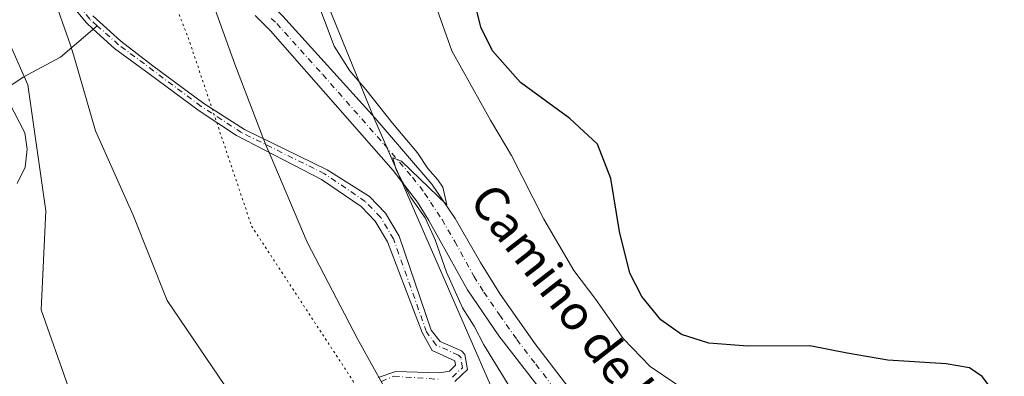
# Model space of a CAD drawing. Units: metres. Extents: x 629234 to 632724, y 4657906 to 4660283.
# Drawn here: x 629648 to 629876, y 4659010 to 4659093 of the extents above; entities that cross this region are included whole.
import ezdxf
from ezdxf.enums import TextEntityAlignment as Align

# ---------------------------------------------------------------- set-up
doc = ezdxf.new("R2010")
doc.units = ezdxf.units.M
doc.header["$MEASUREMENT"] = 0
doc.linetypes.add('DGN Style 4', pattern=[2.638475, 1.318413, -0.659207, 0.001648, -0.659207])
doc.linetypes.add('DGN Style 5', pattern=[1.153612, 0.494405, -0.659207])
for name, color, linetype, lineweight in [('Corriente natural Cxs', 4, 'Continuous', 13), ('Corriente natural eje', 4, 'DGN Style 4', 0), ('Corriente natural lineal', 142, 'Continuous', 13), ('Cultivos herbáceos CxS', 92, 'Continuous', 0), ('Curva de nivel maestra', 30, 'Continuous', 30), ('Curva de nivel normal', 30, 'Continuous', 0), ('Matorral CxS', 135, 'Continuous', 0), ('Pista no pavimentada Cxs', 111, 'Continuous', 0), ('Pista no pavimentada eje', 91, 'DGN Style 4', 0), ('Suelo desnudo CxS', 253, 'Continuous', 0), ('Texto cartográfico', 7, 'Continuous', 0), ('Vía pecuaria CxS', 92, 'Continuous', 13), ('Vía pecuaria eje', 92, 'DGN Style 5', 0)]:
    doc.layers.add(name, color=color, linetype=linetype, lineweight=lineweight)
doc.styles.add('Style-Arial', font='txt')

# ---------------------------------------------------------------- blocks, each defined once
blk = doc.blocks.new('*U9')
at = {"layer": 'Matorral CxS', "color": 135, "linetype": 'Continuous', "lineweight": 0}
for points in [[(629713.6363, 4659110.5237, 389.8292), (629729.0339, 4659072.6699, 390.2519), (629730.0579, 4659070.1519, 390.1604), (629779.5315, 4658956.6823, 390.8022), (629791.8107, 4658920.4719, 391.1033), (629821.5509, 4658859.1309, 392.034), (629868.6403, 4658814.5187, 393.6774)], [(629748.8901, 4659008.9301, 388.3422), (629751.8101, 4659011.6701, 388.5053), (629751.2101, 4659015.1301, 388.7867), (629750.4001, 4659015.9701, 388.776), (629745.4901, 4659018.1901, 388.3956), (629743.4201, 4659020.8201, 388.2493), (629736.0301, 4659042.5501, 388.084), (629732.8601, 4659047.8901, 388.0207), (629729.0901, 4659051.7301, 387.9021), (629719.3301, 4659057.9301, 387.8003), (629700.1601, 4659067.2701, 387.5549), (629690.7501, 4659073.2501, 387.4398), (629678.9701, 4659082.0101, 387.3664), (629671.4901, 4659087.7301, 387.2442), (629665.0401, 4659093.5701, 387.2115)], [(629657.9101, 4659098.8101, 387.1413), (629663.4701, 4659092.0501, 387.1444), (629665.1301, 4659090.5201, 387.2075), (629670.0301, 4659086.0401, 387.2174), (629678.1001, 4659080.1401, 387.35), (629689.6301, 4659071.5801, 387.3773), (629698.3401, 4659065.8701, 387.4995), (629717.9701, 4659055.7001, 387.7505), (629727.1601, 4659049.4201, 387.8139), (629730.4601, 4659046.0501, 387.9293), (629733.3001, 4659041.2701, 387.9872), (629741.3101, 4659020.2701, 388.2875), (629743.6301, 4659016.0901, 388.29), (629748.9101, 4659013.6701, 388.3442), (629749.0401, 4659012.6401, 388.2618), (629747.6301, 4659011.3001, 388.1686), (629745.3501, 4659010.8901, 388.2353), (629735.2101, 4659011.2301, 388.8079), (629731.1601, 4659009.8001, 389.1456)], [(629786.1363, 4658845.9371, 398.2611), (629756.5459, 4658863.8301, 399.3627), (629752.4171, 4658873.4641, 396.6737), (629793.7061, 4658876.2153, 391.7174), (629779.9429, 4658894.1075, 391.4168), (629747.8653, 4658916.0545, 391.9099), (629728.0787, 4658942.1041, 391.4604), (629718.7055, 4658971.2793, 390.7127), (629699.9597, 4658991.0777, 390.5212), (629679.1307, 4659002.5395, 389.8148), (629659.3439, 4659007.7503, 389.8252), (629653.0951, 4659025.4633, 389.8548), (629654.1359, 4659048.3877, 389.3327), (629649.9709, 4659077.5623, 387.8505), (629641.6391, 4659096.3171, 388.8125)]]:
    blk.add_polyline3d(points, dxfattribs=at)
blk = doc.blocks.new('*U11')
at = {"layer": 'Suelo desnudo CxS', "color": 253, "linetype": 'Continuous', "lineweight": 0}
for points in [[(629665.0401, 4659093.5701, 387.2115), (629671.4901, 4659087.7301, 387.2442), (629678.9701, 4659082.0101, 387.3664), (629690.7501, 4659073.2501, 387.4398), (629700.1601, 4659067.2701, 387.5549), (629719.3301, 4659057.9301, 387.8003), (629729.0901, 4659051.7301, 387.9021), (629732.8601, 4659047.8901, 388.0207), (629736.0301, 4659042.5501, 388.084), (629743.4201, 4659020.8201, 388.2493), (629745.4901, 4659018.1901, 388.3956), (629750.4001, 4659015.9701, 388.776), (629751.2101, 4659015.1301, 388.7867), (629751.8101, 4659011.6701, 388.5053), (629748.8901, 4659008.9301, 388.3422)], [(629731.1601, 4659009.8001, 389.1456), (629735.2101, 4659011.2301, 388.8079), (629745.3501, 4659010.8901, 388.2353), (629747.6301, 4659011.3001, 388.1686), (629749.0401, 4659012.6401, 388.2618), (629748.9101, 4659013.6701, 388.3442), (629743.6301, 4659016.0901, 388.29), (629741.3101, 4659020.2701, 388.2875), (629733.3001, 4659041.2701, 387.9872), (629730.4601, 4659046.0501, 387.9293), (629727.1601, 4659049.4201, 387.8139), (629717.9701, 4659055.7001, 387.7505), (629698.3401, 4659065.8701, 387.4995), (629689.6301, 4659071.5801, 387.3773), (629678.1001, 4659080.1401, 387.35), (629670.0301, 4659086.0401, 387.2174), (629665.1301, 4659090.5201, 387.2075), (629663.4701, 4659092.0501, 387.1444), (629657.9101, 4659098.8101, 387.1413)]]:
    blk.add_polyline3d(points, dxfattribs=at)
blk = doc.blocks.new('*U12')
at = {"layer": 'Cultivos herbáceos CxS', "color": 92, "linetype": 'Continuous', "lineweight": 0}
blk.add_polyline3d([(629878.1001, 4658810.2701, 393.2322), (629873.8901, 4658810.2001, 393.2506), (629872.2317, 4658809.9131, 393.2058), (629868.6403, 4658814.5187, 393.6774), (629821.5509, 4658859.1309, 392.034), (629791.8107, 4658920.4719, 391.1033), (629779.5315, 4658956.6823, 390.8022), (629730.0579, 4659070.1519, 390.1604), (629729.0339, 4659072.6699, 390.2519), (629713.6363, 4659110.5237, 389.8292)], dxfattribs=at)

msp = doc.modelspace()

# ---------------------------------------------------------------- linework, layer by layer
at = {"layer": 'Corriente natural Cxs', "color": 4, "linetype": 'Continuous', "lineweight": 13}
for points in [[(629731.1601, 4659009.8001, 389.1456), (629735.2101, 4659011.2301, 388.8079), (629745.3501, 4659010.8901, 388.2353), (629747.6301, 4659011.3001, 388.1686), (629749.0401, 4659012.6401, 388.2618), (629748.9101, 4659013.6701, 388.3442), (629743.6301, 4659016.0901, 388.29), (629741.3101, 4659020.2701, 388.2875), (629733.3001, 4659041.2701, 387.9872), (629730.4601, 4659046.0501, 387.9293), (629727.1601, 4659049.4201, 387.8139), (629717.9701, 4659055.7001, 387.7505), (629698.3401, 4659065.8701, 387.4995), (629689.6301, 4659071.5801, 387.3773), (629678.1001, 4659080.1401, 387.35), (629670.0301, 4659086.0401, 387.2174), (629665.1301, 4659090.5201, 387.2075), (629663.4701, 4659092.0501, 387.1444), (629657.9101, 4659098.8101, 387.1413)], [(629731.1601, 4659009.8001, 389.1456), (629735.2101, 4659011.2301, 388.8079), (629745.3501, 4659010.8901, 388.2353), (629747.6301, 4659011.3001, 388.1686), (629749.0401, 4659012.6401, 388.2618), (629748.9101, 4659013.6701, 388.3442), (629743.6301, 4659016.0901, 388.29), (629741.3101, 4659020.2701, 388.2875), (629733.3001, 4659041.2701, 387.9872), (629730.4601, 4659046.0501, 387.9293), (629727.1601, 4659049.4201, 387.8139), (629717.9701, 4659055.7001, 387.7505), (629698.3401, 4659065.8701, 387.4995), (629689.6301, 4659071.5801, 387.3773), (629678.1001, 4659080.1401, 387.35), (629670.0301, 4659086.0401, 387.2174), (629665.1301, 4659090.5201, 387.2075), (629663.4701, 4659092.0501, 387.1444), (629657.9101, 4659098.8101, 387.1413)], [(629665.0401, 4659093.5701, 387.2115), (629671.4901, 4659087.7301, 387.2442), (629678.9701, 4659082.0101, 387.3664), (629690.7501, 4659073.2501, 387.4398), (629700.1601, 4659067.2701, 387.5549), (629719.3301, 4659057.9301, 387.8003), (629729.0901, 4659051.7301, 387.9021), (629732.8601, 4659047.8901, 388.0207), (629736.0301, 4659042.5501, 388.084), (629743.4201, 4659020.8201, 388.2493), (629745.4901, 4659018.1901, 388.3956), (629750.4001, 4659015.9701, 388.776), (629751.2101, 4659015.1301, 388.7867), (629751.8101, 4659011.6701, 388.5053), (629748.8901, 4659008.9301, 388.3422)], [(629665.0401, 4659093.5701, 387.2115), (629671.4901, 4659087.7301, 387.2442), (629678.9701, 4659082.0101, 387.3664), (629690.7501, 4659073.2501, 387.4398), (629700.1601, 4659067.2701, 387.5549), (629719.3301, 4659057.9301, 387.8003), (629729.0901, 4659051.7301, 387.9021), (629732.8601, 4659047.8901, 388.0207), (629736.0301, 4659042.5501, 388.084), (629743.4201, 4659020.8201, 388.2493), (629745.4901, 4659018.1901, 388.3956), (629750.4001, 4659015.9701, 388.776), (629751.2101, 4659015.1301, 388.7867), (629751.8101, 4659011.6701, 388.5053), (629748.8901, 4659008.9301, 388.3422)]]:
    msp.add_polyline3d(points, dxfattribs=at)
at = {"layer": 'Corriente natural eje', "color": 4, "linetype": 'DGN Style 4', "lineweight": 0}
for points in [[(629666.0359, 4659091.2967, 387.2102), (629664.3201, 4659092.8201, 387.164), (629659.0901, 4659099.3801, 387.1696), (629655.4001, 4659105.0601, 387.1501), (629654.4901, 4659108.7101, 387.1417), (629654.6901, 4659110.6301, 387.1403), (629655.4201, 4659111.9301, 387.0724), (629660.1801, 4659114.2601, 386.979), (629661.2501, 4659116.0901, 386.9588), (629665.2001, 4659126.6401, 387.8249), (629671.2601, 4659139.1201, 385.5925), (629671.5201, 4659142.1401, 385.5777), (629670.0701, 4659147.3501, 386.2007), (629666.3501, 4659153.6001, 385.8559), (629663.0801, 4659160.6601, 385.4888), (629659.7501, 4659171.2501, 385.5749), (629656.2701, 4659179.5601, 385.2398), (629651.3601, 4659194.3201, 385.1931), (629651.2236, 4659194.6544, 385.2157)], [(629748.3301, 4659009.9001, 388.2732), (629750.6301, 4659012.0801, 388.399), (629750.3301, 4659014.3401, 388.5773), (629749.7401, 4659014.9901, 388.5746), (629744.6001, 4659017.3001, 388.335), (629742.3401, 4659020.3701, 388.1787), (629734.6601, 4659041.9101, 388.0136), (629731.6601, 4659046.9701, 387.9), (629728.1301, 4659050.5701, 387.8136), (629718.7301, 4659057.0001, 387.7393), (629699.4901, 4659066.5401, 387.5232), (629690.1201, 4659072.6001, 387.3894), (629671.0101, 4659086.8801, 387.222), (629666.0359, 4659091.2967, 387.2102)], [(629731.8701, 4659008.9301, 389.0193), (629734.7801, 4659010.1201, 388.8104), (629745.4301, 4659009.3801, 388.2747)]]:
    msp.add_polyline3d(points, dxfattribs=at)
at = {"layer": 'Corriente natural lineal', "color": 142, "linetype": 'Continuous', "lineweight": 13}
for points in [[(629646.2401, 4659077.5801, 388.1852), (629648.9301, 4659079.3501, 387.8804), (629657.5601, 4659084.0301, 387.5502), (629666.0359, 4659091.2967, 387.2102)], [(629647.5001, 4659054.7501, 388.347), (629649.3501, 4659058.5501, 388.3426), (629649.8301, 4659062.6801, 388.2842), (629649.2601, 4659066.4601, 388.18), (629645.5601, 4659073.6901, 388.366)]]:
    msp.add_polyline3d(points, dxfattribs=at)
at = {"layer": 'Cultivos herbáceos CxS', "color": 92, "linetype": 'Continuous', "lineweight": 0}
msp.add_polyline3d([(629872.2317, 4658809.9131, 393.2058), (629868.6403, 4658814.5187, 393.6774), (629821.5509, 4658859.1309, 392.034), (629791.8107, 4658920.4719, 391.1033), (629779.5315, 4658956.6823, 390.8022), (629730.0579, 4659070.1519, 390.1604), (629729.0339, 4659072.6699, 390.2519), (629713.6363, 4659110.5237, 389.8292), (629701.7273, 4659106.3203, 388.6766), (629688.8151, 4659119.2327, 387.8179), (629678.4859, 4659133.0059, 386.5966), (629686.2329, 4659157.9681, 388.0715), (629690.5831, 4659168.2997, 388.9033), (629680.1727, 4659197.6911, 386.6241), (629673.3215, 4659198.4255, 385.8152), (629654.3837, 4659208.7555, 385.7583), (629645.7764, 4659232.8577, 385.3855), (629638.89, 4659257.8207, 385.0459), (629624.2565, 4659282.7843, 384.9188), (629598.4329, 4659309.4693, 384.0038), (629585.5211, 4659325.8249, 383.395), (629570.0271, 4659355.0921, 383.3446), (629581.2173, 4659362.8387, 382.522), (629591.7708, 4659368.5427, 383.8583)], dxfattribs=at)
at = {"layer": 'Curva de nivel maestra', "color": 30, "linetype": 'Continuous', "lineweight": 30, "elevation": 400, "flags": 128}
msp.add_lwpolyline([(629880.79, 4658994.5101), (629875.33, 4659004.3601), (629871, 4659010.0601), (629868.11, 4659012.0601), (629862.67, 4659012.9801), (629849.2, 4659013.8101), (629839.76, 4659015.4901), (629831.1, 4659017.1801), (629816.79, 4659017.0801), (629807.72, 4659017.7401), (629801.4, 4659019.7401), (629796.58, 4659023.1801), (629792.18, 4659028.5801), (629789.45, 4659033.9601), (629787.06, 4659043.6501), (629784.99, 4659055.9301), (629781.9, 4659063.8201), (629775.51, 4659069.7701), (629764.09, 4659078.1701), (629757.6, 4659085.4901), (629754.92, 4659090.9701), (629753.46, 4659096.9201)], dxfattribs=at)
at = {"layer": 'Curva de nivel normal', "color": 30, "linetype": 'Continuous', "lineweight": 0, "flags": 128}
for points, elevation in [([(629716.47, 4659098.5301), (629720.95, 4659086.5401), (629724.54, 4659080.8001), (629728.28, 4659076.5401), (629734.46, 4659068.7201), (629740.22, 4659061.8101), (629742.66, 4659058.2501), (629744.97, 4659055.5601), (629746.12, 4659053.8701), (629747.04, 4659049.8101), (629736.55, 4659059.9401), (629734.55, 4659060.6601), (629735.27, 4659057.9301), (629738.69, 4659051.4901), (629741.98, 4659046.8001), (629744.33, 4659041.7301), (629746.92, 4659034.1801), (629750.69, 4659025.9501), (629753.37, 4659021.7101), (629755.61, 4659017.4101), (629761.61, 4659007.5701)], 390), ([(629876.57, 4658961.8501), (629867.57, 4658972.8601), (629854.2, 4658988.4701), (629849.08, 4658993.3901), (629845.03, 4658995.4201), (629841.02, 4658998.6601), (629835.93, 4659000.1601), (629826.92, 4659000.3701), (629811.5, 4659000.0701), (629808.01, 4659000.8701), (629804.08, 4659003.6901), (629800.05, 4659008.3201), (629794.11, 4659012.3801), (629787.86, 4659018.8201), (629781.54, 4659027.9201), (629776.48, 4659034.6001), (629769.5, 4659046.4701), (629762.01, 4659061.2601), (629757.16, 4659069.4501), (629748.17, 4659085.4601), (629744.4, 4659096.1301)], 395)]:
    msp.add_lwpolyline(points, dxfattribs=dict(at, elevation=elevation))
at = {"layer": 'Matorral CxS', "color": 135, "linetype": 'Continuous', "lineweight": 0}
for points in [[(629872.2317, 4658809.9131, 393.2058), (629868.6403, 4658814.5187, 393.6774), (629821.5509, 4658859.1309, 392.034), (629791.8107, 4658920.4719, 391.1033), (629779.5315, 4658956.6823, 390.8022), (629730.0579, 4659070.1519, 390.1604), (629729.0339, 4659072.6699, 390.2519), (629713.6363, 4659110.5237, 389.8292), (629701.7273, 4659106.3203, 388.6766), (629688.8151, 4659119.2327, 387.8179), (629678.4859, 4659133.0059, 386.5966), (629686.2329, 4659157.9681, 388.0715), (629690.5831, 4659168.2997, 388.9033), (629680.1727, 4659197.6911, 386.6241), (629673.3215, 4659198.4255, 385.8152), (629654.3837, 4659208.7555, 385.7583), (629645.7764, 4659232.8577, 385.3855), (629638.89, 4659257.8207, 385.0459), (629624.2565, 4659282.7843, 384.9188), (629598.4329, 4659309.4693, 384.0038), (629585.5211, 4659325.8249, 383.395), (629570.0271, 4659355.0921, 383.3446), (629581.2173, 4659362.8387, 382.522), (629591.7708, 4659368.5427, 383.8583)], [(629657.9101, 4659098.8101, 387.1413), (629663.4701, 4659092.0501, 387.1444), (629665.1301, 4659090.5201, 387.2075), (629670.0301, 4659086.0401, 387.2174), (629678.1001, 4659080.1401, 387.35), (629689.6301, 4659071.5801, 387.3773), (629698.3401, 4659065.8701, 387.4995), (629717.9701, 4659055.7001, 387.7505), (629727.1601, 4659049.4201, 387.8139), (629730.4601, 4659046.0501, 387.9293), (629733.3001, 4659041.2701, 387.9872), (629741.3101, 4659020.2701, 388.2875), (629743.6301, 4659016.0901, 388.29), (629748.9101, 4659013.6701, 388.3442), (629749.0401, 4659012.6401, 388.2618), (629747.6301, 4659011.3001, 388.1686), (629745.3501, 4659010.8901, 388.2353), (629735.2101, 4659011.2301, 388.8079), (629731.1601, 4659009.8001, 389.1456)], [(629641.6391, 4659096.3171, 388.8125), (629649.9709, 4659077.5623, 387.8505), (629654.1359, 4659048.3877, 389.3327), (629653.0951, 4659025.4633, 389.8548), (629659.3439, 4659007.7503, 389.8252)], [(629665.0401, 4659093.5701, 387.2115), (629671.4901, 4659087.7301, 387.2442), (629678.9701, 4659082.0101, 387.3664), (629690.7501, 4659073.2501, 387.4398), (629700.1601, 4659067.2701, 387.5549), (629719.3301, 4659057.9301, 387.8003), (629729.0901, 4659051.7301, 387.9021), (629732.8601, 4659047.8901, 388.0207), (629736.0301, 4659042.5501, 388.084), (629743.4201, 4659020.8201, 388.2493), (629745.4901, 4659018.1901, 388.3956), (629750.4001, 4659015.9701, 388.776), (629751.2101, 4659015.1301, 388.7867), (629751.8101, 4659011.6701, 388.5053), (629748.8901, 4659008.9301, 388.3422)]]:
    msp.add_polyline3d(points, dxfattribs=at)
at = {"layer": 'Pista no pavimentada Cxs', "color": 111, "linetype": 'Continuous', "lineweight": 0}
for points in [[(629706.5399, 4659095.8699, 388.9179), (629709.0801, 4659093.5001, 389.0736), (629730.4001, 4659069.8501, 390.3834), (629743.5901, 4659054.6101, 390.9347), (629748.9601, 4659046.6401, 391.1505), (629754.8201, 4659036.4401, 391.5523), (629759.4201, 4659029.1201, 391.5684), (629767.4201, 4659017.6801, 391.53), (629774.2501, 4659008.7701, 391.8099), (629784.1301, 4658996.6601, 391.6637), (629786.9001, 4658993.2801, 391.5896), (629812.9701, 4658959.5101, 392.159), (629829.5101, 4658937.5001, 392.5441), (629838.5801, 4658925.4201, 392.8151), (629851.9201, 4658906.2501, 393.2013), (629864.1401, 4658890.1901, 393.8399), (629870.4701, 4658882.4501, 394.2777), (629877.5001, 4658874.8301, 394.427)], [(629886.6001, 4658862.1301, 394.4363), (629874.3601, 4658871.9501, 394.1632), (629869.7601, 4658876.1801, 394.0437), (629866.3801, 4658879.8601, 393.969), (629856.8401, 4658892.1801, 393.6557), (629832.4301, 4658926.7301, 392.8428), (629811.5101, 4658954.9001, 392.1232), (629778.4801, 4658996.0201, 391.4046), (629767.8801, 4659008.0901, 391.2644), (629759.0701, 4659019.4901, 390.9768), (629751.8001, 4659030.1201, 390.7155), (629742.8901, 4659046.2101, 390.2352), (629740.2001, 4659050.4201, 390.0342), (629734.5801, 4659057.7901, 389.9337), (629706.1601, 4659090.1101, 388.9042), (629702.6101, 4659093.6301, 388.8125)], [(629886.6001, 4658862.1301, 394.4363), (629874.3601, 4658871.9501, 394.1632), (629869.7601, 4658876.1801, 394.0437), (629866.3801, 4658879.8601, 393.969), (629856.8401, 4658892.1801, 393.6557), (629832.4301, 4658926.7301, 392.8428), (629811.5101, 4658954.9001, 392.1232), (629778.4801, 4658996.0201, 391.4046), (629767.8801, 4659008.0901, 391.2644), (629759.0701, 4659019.4901, 390.9768), (629751.8001, 4659030.1201, 390.7155), (629742.8901, 4659046.2101, 390.2352), (629740.2001, 4659050.4201, 390.0342), (629734.5801, 4659057.7901, 389.9337), (629706.1601, 4659090.1101, 388.9042), (629702.6101, 4659093.6301, 388.8125)], [(629709.0801, 4659093.5001, 389.0736), (629730.4001, 4659069.8501, 390.3834), (629743.5901, 4659054.6101, 390.9347), (629748.9601, 4659046.6401, 391.1505), (629754.8201, 4659036.4401, 391.5523), (629759.4201, 4659029.1201, 391.5684), (629767.4201, 4659017.6801, 391.53), (629774.2501, 4659008.7701, 391.8099), (629784.1301, 4658996.6601, 391.6637), (629786.9001, 4658993.2801, 391.5896), (629812.9701, 4658959.5101, 392.159), (629829.5101, 4658937.5001, 392.5441), (629838.5801, 4658925.4201, 392.8151), (629851.9201, 4658906.2501, 393.2013), (629864.1401, 4658890.1901, 393.8399), (629870.4701, 4658882.4501, 394.2777), (629877.5001, 4658874.8301, 394.427)]]:
    msp.add_polyline3d(points, dxfattribs=at)
at = {"layer": 'Pista no pavimentada eje', "color": 91, "linetype": 'DGN Style 4', "lineweight": 0}
msp.add_polyline3d([(629706.3501, 4659092.9901, 388.935), (629707.6201, 4659091.8051, 388.9883), (629718.2801, 4659079.9801, 389.4411), (629732.4901, 4659063.8201, 390.0804), (629739.0851, 4659056.2001, 390.353), (629741.8951, 4659052.5151, 390.3229), (629743.2401, 4659050.4101, 390.4749), (629745.9251, 4659046.4251, 390.4915), (629748.8551, 4659041.3251, 390.8089), (629753.3101, 4659033.2801, 390.9681), (629755.6101, 4659029.6201, 390.9939), (629759.2451, 4659024.3051, 391.1556), (629763.2451, 4659018.5851, 391.2654), (629767.6501, 4659012.8851, 391.3129), (629771.0651, 4659008.4301, 391.3746)], dxfattribs=at)
at = {"layer": 'Suelo desnudo CxS', "color": 253, "linetype": 'Continuous', "lineweight": 0}
for points in [[(629657.9101, 4659098.8101, 387.1413), (629663.4701, 4659092.0501, 387.1444), (629665.1301, 4659090.5201, 387.2075), (629670.0301, 4659086.0401, 387.2174), (629678.1001, 4659080.1401, 387.35), (629689.6301, 4659071.5801, 387.3773), (629698.3401, 4659065.8701, 387.4995), (629717.9701, 4659055.7001, 387.7505), (629727.1601, 4659049.4201, 387.8139), (629730.4601, 4659046.0501, 387.9293), (629733.3001, 4659041.2701, 387.9872), (629741.3101, 4659020.2701, 388.2875), (629743.6301, 4659016.0901, 388.29), (629748.9101, 4659013.6701, 388.3442), (629749.0401, 4659012.6401, 388.2618), (629747.6301, 4659011.3001, 388.1686), (629745.3501, 4659010.8901, 388.2353), (629735.2101, 4659011.2301, 388.8079), (629731.1601, 4659009.8001, 389.1456)], [(629591.3673, 4658853.1917, 393.5462), (629589.2035, 4658876.4885, 393.4414), (629597.0989, 4658902.8667, 392.4745), (629624.5205, 4658949.5987, 391.1281), (629634.4341, 4658976.2409, 390.4216), (629644.9673, 4659018.3727, 389.1925), (629636.7129, 4659049.5059, 389.4956), (629638.7965, 4659078.6805, 389.3425), (629641.6391, 4659096.3171, 388.8125), (629649.9709, 4659077.5623, 387.8505), (629654.1359, 4659048.3877, 389.3327), (629653.0951, 4659025.4633, 389.8548), (629659.3439, 4659007.7503, 389.8252), (629649.9711, 4658994.2047, 390.1142), (629647.8879, 4658969.1979, 392.3815), (629641.6387, 4658948.3595, 396.2715), (629631.3359, 4658920.4779, 400.4186), (629628.2377, 4658889.4985, 400.8946), (629624.5203, 4658861.6169, 400.5632), (629623.9005, 4658825.6807, 399.9081)], [(629641.6391, 4659096.3171, 388.8125), (629649.9709, 4659077.5623, 387.8505), (629654.1359, 4659048.3877, 389.3327), (629653.0951, 4659025.4633, 389.8548), (629659.3439, 4659007.7503, 389.8252)], [(629665.0401, 4659093.5701, 387.2115), (629671.4901, 4659087.7301, 387.2442), (629678.9701, 4659082.0101, 387.3664), (629690.7501, 4659073.2501, 387.4398), (629700.1601, 4659067.2701, 387.5549), (629719.3301, 4659057.9301, 387.8003), (629729.0901, 4659051.7301, 387.9021), (629732.8601, 4659047.8901, 388.0207), (629736.0301, 4659042.5501, 388.084), (629743.4201, 4659020.8201, 388.2493), (629745.4901, 4659018.1901, 388.3956), (629750.4001, 4659015.9701, 388.776), (629751.2101, 4659015.1301, 388.7867), (629751.8101, 4659011.6701, 388.5053), (629748.8901, 4659008.9301, 388.3422)]]:
    msp.add_polyline3d(points, dxfattribs=at)
at = {"layer": 'Vía pecuaria CxS', "color": 92, "linetype": 'Continuous', "lineweight": 13}
for points in [[(629689.612, 4659105.619, 388.441), (629697.916, 4659082.367, 387.967), (629704.106, 4659066.271, 387.6489), (629705.174, 4659063.494, 387.5739), (629706.08, 4659061.363, 387.5905), (629714.689, 4659041.123, 388.4923), (629726.362, 4659018.813, 389.2812), (629730.315, 4659011.711, 389.0948), (629733.246, 4659006.446, 388.6431), (629737.864, 4658998.15, 388.849), (629757.167, 4658966.515, 389.9042), (629776.9, 4658937.688, 390.8605), (629786.7462, 4658929.0416, 391.1271), (629787.5489, 4658928.3513, 391.1634), (629792.2917, 4658924.2725, 391.2437), (629799.9754, 4658917.6645, 391.6072), (629815.0567, 4658903.1124, 392.0953), (629819.0255, 4658887.7665, 392.0096), (629818.7609, 4658874.2727, 391.9043), (629821.0745, 4658863.4664, 392.0906), (629827.3345, 4658854.3288, 392.4679)], [(629689.612, 4659105.619, 388.441), (629697.916, 4659082.367, 387.967), (629704.106, 4659066.271, 387.6489), (629705.174, 4659063.494, 387.5739), (629706.08, 4659061.363, 387.5905), (629714.689, 4659041.123, 388.4923), (629726.362, 4659018.813, 389.2812), (629730.315, 4659011.711, 389.0948), (629733.246, 4659006.446, 388.6431), (629737.864, 4658998.15, 388.849), (629757.167, 4658966.515, 389.9042), (629776.9, 4658937.688, 390.8605), (629786.7462, 4658929.0416, 391.1271), (629787.5489, 4658928.3513, 391.1634), (629792.2917, 4658924.2725, 391.2437), (629799.9754, 4658917.6645, 391.6072), (629815.0567, 4658903.1124, 392.0953), (629819.0255, 4658887.7665, 392.0096), (629818.7609, 4658874.2727, 391.9043), (629821.0745, 4658863.4664, 392.0906), (629827.3345, 4658854.3288, 392.4679)], [(629800.764, 4658846.795, 394.7079), (629790.9536, 4658858.718, 394.2991), (629789.2386, 4658871.0075, 392.2424), (629788.5983, 4658875.5957, 391.9683), (629788.3337, 4658887.5019, 391.5216), (629783.0421, 4658893.8519, 391.3784), (629771.1358, 4658898.3499, 391.5026), (629757.4134, 4658909.2982, 391.3009), (629741.2077, 4658932.1185, 391.0277), (629727.317, 4658954.2774, 390.485), (629719.7102, 4658971.8061, 390.6042), (629710.7805, 4658985.6968, 390.6033), (629682.269, 4659027.635, 388.7501), (629674.351, 4659047.379, 388.1737), (629665.676, 4659066.975, 388.0251), (629660.78, 4659083.779, 387.5835), (629659.856, 4659086.758, 387.519), (629655.644, 4659098.868, 387.3025)], [(629800.764, 4658846.795, 394.7079), (629790.9536, 4658858.718, 394.2991), (629789.2386, 4658871.0075, 392.2424), (629788.5983, 4658875.5957, 391.9683), (629788.3337, 4658887.5019, 391.5216), (629783.0421, 4658893.8519, 391.3784), (629771.1358, 4658898.3499, 391.5026), (629757.4134, 4658909.2982, 391.3009), (629741.2077, 4658932.1185, 391.0277), (629727.317, 4658954.2774, 390.485), (629719.7102, 4658971.8061, 390.6042), (629710.7805, 4658985.6968, 390.6033), (629682.269, 4659027.635, 388.7501), (629674.351, 4659047.379, 388.1737), (629665.676, 4659066.975, 388.0251), (629660.78, 4659083.779, 387.5835), (629659.856, 4659086.758, 387.519), (629655.644, 4659098.868, 387.3025)]]:
    msp.add_polyline3d(points, dxfattribs=at)
at = {"layer": 'Vía pecuaria eje', "color": 92, "linetype": 'DGN Style 5', "lineweight": 0}
msp.add_polyline3d([(629674.4234, 4659120.6795, 388.0384), (629687.1234, 4659088.5326, 387.755), (629701.8078, 4659044.8762, 388.258), (629725.2235, 4659009.1574, 389.5235), (629735.9392, 4658981.3761, 389.0358), (629735.1454, 4658962.723, 389.4942), (629738.7173, 4658953.1979, 389.6509), (629745.0673, 4658944.0698, 389.8342), (629754.5923, 4658934.5448, 390.0887), (629766.1017, 4658927.401, 390.361), (629779.1986, 4658923.8291, 390.6346), (629791.8986, 4658903.9853, 391.0538), (629798.6455, 4658890.4916, 391.2905), (629803.8049, 4658875.8072, 391.417), (629813.3299, 4658856.3602, 391.6223), (629819.53, 4658850.3069, 391.7924), (629826.4268, 4658844.454, 391.9229), (629839.5237, 4658835.7227, 392.2895), (629842.6987, 4658824.2133, 392.3285), (629841.6468, 4658817.2136, 392.519), (629853.2688, 4658808.3462, 392.5441), (629862.0405, 4658805.7663, 392.7191)], dxfattribs=at)

# ---------------------------------------------------------------- block references
at = {"layer": 'Cultivos herbáceos CxS', "color": 92, "linetype": 'Continuous', "lineweight": 0}
msp.add_blockref('*U12', (0, 0), dxfattribs=at)
at = {"layer": 'Matorral CxS', "color": 135, "linetype": 'Continuous', "lineweight": 0}
msp.add_blockref('*U9', (0, 0), dxfattribs=at)
at = {"layer": 'Suelo desnudo CxS', "color": 253, "linetype": 'Continuous', "lineweight": 0}
msp.add_blockref('*U11', (0, 0), dxfattribs=at)

# ---------------------------------------------------------------- texts
at = {"layer": 'Texto cartográfico', "color": 7, "linetype": 'Continuous', "lineweight": 0, "style": 'Style-Arial'}
msp.add_text('Camino de la Junquilla', height=8, rotation=307.793573, dxfattribs=at).set_placement((629790.8948, 4659007.0032), align=Align.MIDDLE_CENTER)

doc.saveas('drawing.dxf')
